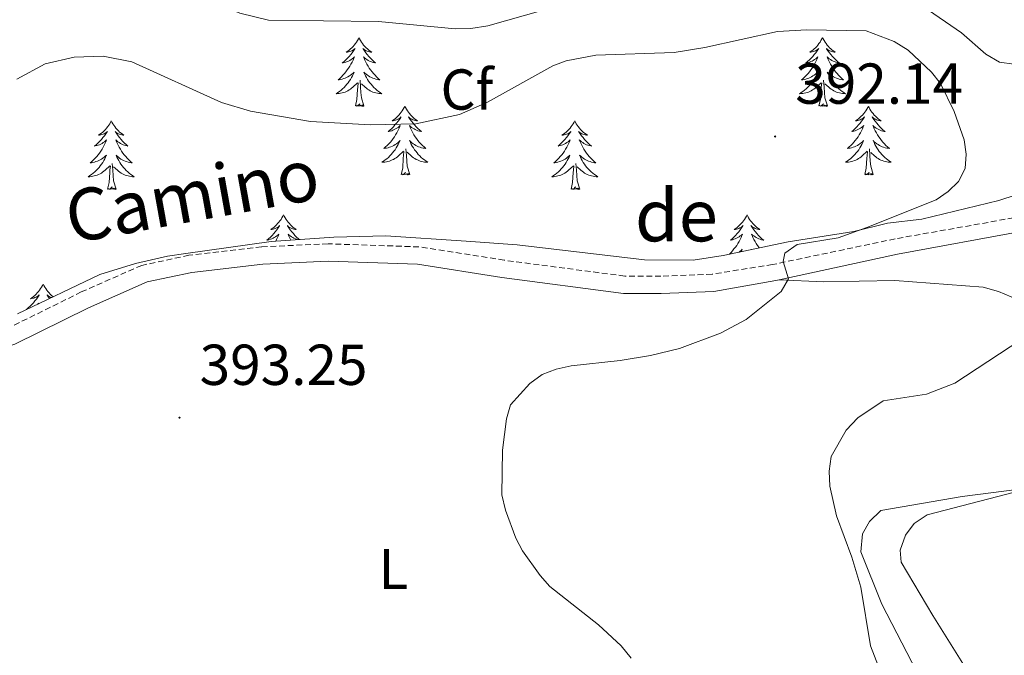
# Model space of a CAD drawing. Units: metres. Extents: x 586366 to 590858, y 4707754 to 4710781.
# Drawn here: x 590378 to 590549, y 4709079 to 4709190 of the extents above; entities that cross this region are included whole.
import ezdxf
from ezdxf.enums import TextEntityAlignment as Align

# ---------------------------------------------------------------- set-up
doc = ezdxf.new("R2010")
doc.units = ezdxf.units.M
doc.header["$MEASUREMENT"] = 0
doc.linetypes.add('TRAZOSX2', pattern=[1.5, 1, -0.5])
for name, color, linetype, lineweight in [('Carátula', 7, 'Continuous', 5), ('Level 21', 19, 'Continuous', 0), ('Level 35', 92, 'Continuous', 0), ('Level 36', 19, 'Continuous', 40), ('Level 37', 92, 'Continuous', 0), ('Level 41', 39, 'Continuous', 0), ('Level 44', 19, 'Continuous', 0), ('Level 5', 36, 'Continuous', 0), ('Level 7', 1, 'Continuous', 0)]:
    doc.layers.add(name, color=color, linetype=linetype, lineweight=lineweight)
doc.styles.add('Arial', font='ARIAL.TTF', dxfattribs={"height": 0.2})

# ---------------------------------------------------------------- blocks, each defined once
blk = doc.blocks.new('5PATER')
at = {"layer": 'Carátula', "linetype": 'Continuous', "lineweight": 5}
h = blk.add_hatch(color=250, dxfattribs=at)
edge = h.paths.add_edge_path()
edge.add_ellipse((0, 0), major_axis=(-1.33, -1.34), ratio=0.999422, start_angle=0, end_angle=360)

msp = doc.modelspace()

# ---------------------------------------------------------------- linework, layer by layer
at = {"layer": 'Level 21', "color": 19, "linetype": 'Continuous', "lineweight": 0}
for points in [[(590681.99, 4709170.01, 392.17), (590681.22, 4709169.88, 392.18), (590679.1, 4709169.5, 392.2), (590676.97, 4709169.09, 392.21), (590674.86, 4709168.66, 392.21), (590672.75, 4709168.19, 392.21), (590670.59, 4709167.7, 392.19), (590661.01, 4709165.91, 392.34), (590652.71, 4709164.74, 392.49), (590644.88, 4709163.87, 392.49), (590633.26, 4709163, 392.34), (590626.06, 4709162.22, 392.34), (590618.89, 4709161.44, 392.34), (590599.61, 4709158.39, 390.5), (590583.3, 4709157.44, 389.63), (590572.62, 4709156.54, 389.24), (590552.01, 4709153.12, 389.44), (590529.96, 4709149.06, 390.31), (590509.4, 4709144.57, 391.44)], [(590509.4, 4709144.57, 391.44), (590508.82, 4709144.45, 391.47), (590498.05, 4709142.57, 392.05), (590488.9, 4709142.2, 392.34), (590482.37, 4709142.24, 392.14), (590461.23, 4709145.02, 392.34), (590446.57, 4709147.32, 393.21), (590431.07, 4709147.84, 393.89), (590419.76, 4709147.32, 393.6), (590407.4, 4709145.88, 394.37), (590399.64, 4709144.23, 394.37), (590389.48, 4709139.75, 394.08), (590376.68, 4709133.42, 392.92), (590370.1, 4709131.27, 392.53)]]:
    msp.add_polyline3d(points, dxfattribs=at)
at = {"layer": 'Level 21', "color": 19, "linetype": 'TRAZOSX2', "lineweight": 0}
msp.add_polyline3d([(590551.59, 4709155.63, 389.44), (590529.54, 4709151.71, 390.31), (590508.27, 4709147.25, 391.47), (590497.75, 4709145.57, 392.05), (590488.85, 4709145.21, 392.34), (590482.58, 4709145.25, 392.14), (590461.66, 4709148, 392.34), (590446.85, 4709150.32, 393.21), (590431.06, 4709150.85, 393.89), (590419.52, 4709150.32, 393.6), (590406.91, 4709148.86, 394.37), (590398.71, 4709147.11, 394.37), (590388.21, 4709142.48, 394.08), (590375.54, 4709136.22, 392.92)], dxfattribs=at)
at = {"layer": 'Level 35', "color": 92, "linetype": 'Continuous', "lineweight": 0, "ltscale": 0.5}
msp.add_polyline3d([(590550.55, 4709159.33, 392.19), (590547.54, 4709158.39, 392.57), (590534.16, 4709155.14, 392.57), (590528.2, 4709154.41, 392.67), (590522.4, 4709152.98, 392.77), (590510.95, 4709151.22, 393.44), (590499.66, 4709148.83, 393.44), (590494.48, 4709148.03, 393.54), (590486.04, 4709148.06, 393.64), (590463.88, 4709150.65, 393.54), (590455.05, 4709151.29, 393.93), (590441.1, 4709152.22, 394.02), (590432.05, 4709152.02, 394.02), (590421.21, 4709151.26, 394.51), (590406.36, 4709149.16, 395.09), (590403.18, 4709148.68, 395.48), (590397.62, 4709147.41, 395.57), (590391.43, 4709145.52, 395.67), (590377.14, 4709138.7, 395.48)], dxfattribs=at)
at = {"layer": 'Level 36', "color": 92, "linetype": 'Continuous', "lineweight": 0}
for points in [[(590436.43, 4709186.65), (590436.32, 4709186.43), (590436.17, 4709186.15), (590436, 4709185.89), (590435.82, 4709185.63), (590435.62, 4709185.38), (590435.42, 4709185.14), (590435.2, 4709184.92), (590434.97, 4709184.7), (590434.73, 4709184.5), (590434.48, 4709184.31), (590434.22, 4709184.13), (590434.42, 4709184.15), (590434.62, 4709184.19), (590434.82, 4709184.24), (590435.01, 4709184.31), (590435.2, 4709184.4), (590435.38, 4709184.5), (590435.56, 4709184.61), (590435.76, 4709184.8), (590435.72, 4709184.73), (590435.49, 4709184.39), (590435.25, 4709184.05), (590434.99, 4709183.73), (590434.72, 4709183.41), (590434.44, 4709183.11), (590434.15, 4709182.81), (590433.85, 4709182.53), (590433.54, 4709182.26), (590433.66, 4709182.28), (590433.9, 4709182.34), (590434.15, 4709182.41), (590434.38, 4709182.5), (590434.61, 4709182.6), (590434.84, 4709182.72), (590435.05, 4709182.85), (590435.26, 4709183), (590435.46, 4709183.15), (590435.64, 4709183.33), (590435.56, 4709183.1), (590435.4, 4709182.74), (590435.23, 4709182.39), (590435.04, 4709182.04), (590434.84, 4709181.7), (590434.63, 4709181.37), (590434.4, 4709181.05), (590434.17, 4709180.74), (590433.92, 4709180.43), (590433.65, 4709180.14), (590433.38, 4709179.86), (590433.09, 4709179.59), (590432.79, 4709179.33), (590432.99, 4709179.36), (590433.26, 4709179.4), (590433.52, 4709179.47), (590433.78, 4709179.55), (590434.03, 4709179.64), (590434.28, 4709179.75), (590434.52, 4709179.87), (590434.76, 4709180.01), (590434.98, 4709180.16), (590435.2, 4709180.32), (590435.4, 4709180.5), (590435.6, 4709180.69), (590435.46, 4709180.36)], [(590436.43, 4709186.65), (590436.54, 4709186.43), (590436.7, 4709186.15), (590436.87, 4709185.89), (590437.05, 4709185.63), (590437.24, 4709185.38), (590437.45, 4709185.14), (590437.67, 4709184.92), (590437.9, 4709184.7), (590438.14, 4709184.5), (590438.39, 4709184.31), (590438.65, 4709184.13), (590438.45, 4709184.15), (590438.25, 4709184.19), (590438.05, 4709184.24), (590437.85, 4709184.31), (590437.66, 4709184.4), (590437.48, 4709184.5), (590437.31, 4709184.61), (590437.1, 4709184.8), (590437.15, 4709184.73), (590437.38, 4709184.39), (590437.62, 4709184.05), (590437.88, 4709183.73), (590438.14, 4709183.41), (590438.42, 4709183.11), (590438.72, 4709182.81), (590439.02, 4709182.53), (590439.33, 4709182.26), (590439.21, 4709182.28), (590438.96, 4709182.34), (590438.72, 4709182.41), (590438.48, 4709182.5), (590438.25, 4709182.6), (590438.03, 4709182.72), (590437.81, 4709182.85), (590437.61, 4709183), (590437.41, 4709183.15), (590437.22, 4709183.33), (590437.31, 4709183.1), (590437.47, 4709182.74), (590437.64, 4709182.39), (590437.82, 4709182.04), (590438.02, 4709181.7), (590438.23, 4709181.37), (590438.46, 4709181.05), (590438.7, 4709180.74), (590438.95, 4709180.43), (590439.22, 4709180.14), (590439.49, 4709179.86), (590439.78, 4709179.59), (590440.07, 4709179.33), (590439.88, 4709179.36), (590439.61, 4709179.4), (590439.35, 4709179.47), (590439.09, 4709179.55), (590438.83, 4709179.64), (590438.59, 4709179.75), (590438.34, 4709179.87), (590438.11, 4709180.01), (590437.89, 4709180.16), (590437.67, 4709180.32), (590437.46, 4709180.5), (590437.27, 4709180.69), (590437.41, 4709180.36)], [(590516.94, 4709186.64), (590516.83, 4709186.43), (590516.67, 4709186.15), (590516.5, 4709185.88), (590516.32, 4709185.63), (590516.13, 4709185.38), (590515.92, 4709185.14), (590515.7, 4709184.91), (590515.47, 4709184.7), (590515.23, 4709184.5), (590514.98, 4709184.31), (590514.72, 4709184.13), (590514.92, 4709184.15), (590515.12, 4709184.19), (590515.32, 4709184.24), (590515.52, 4709184.31), (590515.71, 4709184.4), (590515.89, 4709184.5), (590516.06, 4709184.61), (590516.27, 4709184.8), (590516.22, 4709184.73), (590516, 4709184.39), (590515.75, 4709184.05), (590515.5, 4709183.73), (590515.23, 4709183.41), (590514.95, 4709183.11), (590514.66, 4709182.81), (590514.35, 4709182.53), (590514.04, 4709182.26), (590514.16, 4709182.28), (590514.41, 4709182.34), (590514.65, 4709182.41), (590514.89, 4709182.5), (590515.12, 4709182.6), (590515.34, 4709182.72), (590515.56, 4709182.85), (590515.76, 4709183), (590515.96, 4709183.15), (590516.15, 4709183.32), (590516.06, 4709183.1), (590515.9, 4709182.74), (590515.73, 4709182.39), (590515.55, 4709182.04), (590515.35, 4709181.7), (590515.14, 4709181.37), (590514.91, 4709181.05), (590514.67, 4709180.73), (590514.42, 4709180.43), (590514.16, 4709180.14), (590513.88, 4709179.86), (590513.59, 4709179.59), (590513.3, 4709179.33), (590513.49, 4709179.36), (590513.76, 4709179.4), (590514.02, 4709179.47), (590514.28, 4709179.55), (590514.54, 4709179.64), (590514.78, 4709179.75), (590515.03, 4709179.87), (590515.26, 4709180.01), (590515.48, 4709180.16), (590515.7, 4709180.32), (590515.91, 4709180.5), (590516.1, 4709180.69), (590515.96, 4709180.36)], [(590516.94, 4709186.64), (590517.05, 4709186.43), (590517.2, 4709186.15), (590517.37, 4709185.88), (590517.55, 4709185.63), (590517.75, 4709185.38), (590517.96, 4709185.14), (590518.17, 4709184.91), (590518.4, 4709184.7), (590518.64, 4709184.5), (590518.9, 4709184.31), (590519.16, 4709184.13), (590518.96, 4709184.15), (590518.75, 4709184.19), (590518.55, 4709184.24), (590518.36, 4709184.31), (590518.17, 4709184.4), (590517.99, 4709184.5), (590517.82, 4709184.61), (590517.61, 4709184.8), (590517.65, 4709184.73), (590517.88, 4709184.39), (590518.12, 4709184.05), (590518.38, 4709183.73), (590518.65, 4709183.41), (590518.93, 4709183.11), (590519.22, 4709182.81), (590519.52, 4709182.53), (590519.84, 4709182.26), (590519.71, 4709182.28), (590519.47, 4709182.34), (590519.22, 4709182.41), (590518.99, 4709182.5), (590518.76, 4709182.6), (590518.53, 4709182.72), (590518.32, 4709182.85), (590518.11, 4709183), (590517.91, 4709183.15), (590517.73, 4709183.32), (590517.82, 4709183.1), (590517.97, 4709182.74), (590518.14, 4709182.39), (590518.33, 4709182.04), (590518.53, 4709181.7), (590518.74, 4709181.37), (590518.97, 4709181.05), (590519.2, 4709180.73), (590519.46, 4709180.43), (590519.72, 4709180.14), (590520, 4709179.86), (590520.28, 4709179.59), (590520.58, 4709179.33), (590520.38, 4709179.36), (590520.12, 4709179.4), (590519.85, 4709179.47), (590519.59, 4709179.55), (590519.34, 4709179.64), (590519.09, 4709179.75), (590518.85, 4709179.87), (590518.62, 4709180.01), (590518.39, 4709180.16), (590518.18, 4709180.32), (590517.97, 4709180.5), (590517.77, 4709180.69), (590517.92, 4709180.36)], [(590435.46, 4709180.36), (590435.3, 4709180.04), (590435.13, 4709179.73), (590434.95, 4709179.42), (590434.75, 4709179.12), (590434.54, 4709178.83), (590434.32, 4709178.56), (590434.08, 4709178.29), (590433.84, 4709178.03), (590433.58, 4709177.79), (590433.31, 4709177.55), (590433.03, 4709177.33), (590432.74, 4709177.12), (590432.45, 4709176.93), (590432.72, 4709176.94), (590432.98, 4709176.96), (590433.24, 4709177.01), (590433.5, 4709177.06), (590433.76, 4709177.13), (590434.01, 4709177.22), (590434.25, 4709177.32), (590434.49, 4709177.44), (590434.72, 4709177.57), (590434.94, 4709177.72), (590435.15, 4709177.87), (590435.36, 4709178.04), (590436.2, 4709178.84)], [(590437.28, 4709174.79), (590436.86, 4709176.23), (590436.76, 4709177.14), (590436.72, 4709178.09), (590436.62, 4709179.25)], [(590437.41, 4709180.36), (590437.56, 4709180.04), (590437.73, 4709179.73), (590437.92, 4709179.42), (590438.11, 4709179.12), (590438.32, 4709178.83), (590438.55, 4709178.56), (590438.78, 4709178.29), (590439.03, 4709178.03), (590439.29, 4709177.79), (590439.56, 4709177.55), (590439.83, 4709177.33), (590440.12, 4709177.12), (590440.41, 4709176.93), (590440.15, 4709176.94), (590439.88, 4709176.96), (590439.62, 4709177.01), (590439.36, 4709177.06), (590439.11, 4709177.13), (590438.86, 4709177.22), (590438.62, 4709177.32), (590438.38, 4709177.44), (590438.15, 4709177.57), (590437.92, 4709177.72), (590437.71, 4709177.87), (590437.51, 4709178.04), (590436.85, 4709178.66)], [(590515.96, 4709180.36), (590515.81, 4709180.04), (590515.64, 4709179.72), (590515.45, 4709179.42), (590515.26, 4709179.12), (590515.05, 4709178.83), (590514.82, 4709178.56), (590514.59, 4709178.29), (590514.34, 4709178.03), (590514.08, 4709177.79), (590513.82, 4709177.55), (590513.54, 4709177.33), (590513.25, 4709177.12), (590512.96, 4709176.93), (590513.22, 4709176.94), (590513.49, 4709176.96), (590513.75, 4709177), (590514.01, 4709177.06), (590514.26, 4709177.13), (590514.51, 4709177.22), (590514.76, 4709177.32), (590514.99, 4709177.44), (590515.22, 4709177.57), (590515.45, 4709177.71), (590515.66, 4709177.87), (590515.86, 4709178.04), (590516.71, 4709178.84)], [(590517.79, 4709174.79), (590517.36, 4709176.23), (590517.27, 4709177.14), (590517.22, 4709178.09), (590517.12, 4709179.25)], [(590517.92, 4709180.36), (590518.07, 4709180.04), (590518.24, 4709179.72), (590518.42, 4709179.42), (590518.62, 4709179.12), (590518.83, 4709178.83), (590519.05, 4709178.56), (590519.29, 4709178.29), (590519.53, 4709178.03), (590519.79, 4709177.79), (590520.06, 4709177.55), (590520.34, 4709177.33), (590520.63, 4709177.12), (590520.92, 4709176.93), (590520.65, 4709176.94), (590520.39, 4709176.96), (590520.13, 4709177), (590519.87, 4709177.06), (590519.61, 4709177.13), (590519.36, 4709177.22), (590519.12, 4709177.32), (590518.88, 4709177.44), (590518.65, 4709177.57), (590518.43, 4709177.71), (590518.22, 4709177.87), (590518.01, 4709178.04), (590517.36, 4709178.66)], [(590435.81, 4709174.79), (590436.06, 4709175.91), (590436.17, 4709177.65), (590436.22, 4709178.09), (590436.28, 4709178.81)], [(590516.32, 4709174.79), (590516.56, 4709175.91), (590516.68, 4709177.65), (590516.72, 4709178.09), (590516.79, 4709178.81)], [(590437.28, 4709174.79), (590437.11, 4709174.73), (590437.09, 4709174.97), (590436.9, 4709174.74), (590436.78, 4709174.95), (590436.66, 4709174.84), (590436.39, 4709174.78), (590436.58, 4709175.18), (590436.2, 4709174.8), (590436.01, 4709174.74), (590435.97, 4709174.91), (590435.81, 4709174.79)], [(590444.39, 4709174.73), (590444.28, 4709174.51), (590444.13, 4709174.23), (590443.96, 4709173.97), (590443.78, 4709173.71), (590443.58, 4709173.46), (590443.38, 4709173.22), (590443.16, 4709173), (590442.93, 4709172.78), (590442.69, 4709172.58), (590442.44, 4709172.39), (590442.18, 4709172.21), (590442.38, 4709172.23), (590442.58, 4709172.27), (590442.78, 4709172.33), (590442.97, 4709172.39), (590443.16, 4709172.48), (590443.34, 4709172.58), (590443.52, 4709172.69), (590443.72, 4709172.88), (590443.68, 4709172.82), (590443.45, 4709172.47), (590443.21, 4709172.13), (590442.95, 4709171.81), (590442.68, 4709171.49), (590442.4, 4709171.19), (590442.11, 4709170.89), (590441.81, 4709170.61), (590441.5, 4709170.34), (590441.62, 4709170.36), (590441.86, 4709170.42), (590442.11, 4709170.49), (590442.34, 4709170.58), (590442.57, 4709170.69), (590442.8, 4709170.8), (590443.01, 4709170.93), (590443.22, 4709171.08), (590443.42, 4709171.24), (590443.6, 4709171.41), (590443.52, 4709171.18), (590443.36, 4709170.82), (590443.19, 4709170.47), (590443, 4709170.12), (590442.8, 4709169.78), (590442.59, 4709169.45), (590442.36, 4709169.13), (590442.13, 4709168.82), (590441.88, 4709168.51), (590441.61, 4709168.22), (590441.34, 4709167.94), (590441.05, 4709167.67), (590440.75, 4709167.41), (590440.95, 4709167.44), (590441.22, 4709167.49), (590441.48, 4709167.55), (590441.74, 4709167.63), (590441.99, 4709167.72), (590442.24, 4709167.83), (590442.48, 4709167.95), (590442.72, 4709168.09), (590442.94, 4709168.24), (590443.16, 4709168.4), (590443.36, 4709168.58), (590443.56, 4709168.77), (590443.42, 4709168.44)], [(590444.39, 4709174.73), (590444.5, 4709174.51), (590444.66, 4709174.23), (590444.83, 4709173.97), (590445.01, 4709173.71), (590445.2, 4709173.46), (590445.41, 4709173.22), (590445.63, 4709173), (590445.86, 4709172.78), (590446.1, 4709172.58), (590446.35, 4709172.39), (590446.61, 4709172.21), (590446.41, 4709172.23), (590446.21, 4709172.27), (590446.01, 4709172.33), (590445.81, 4709172.39), (590445.62, 4709172.48), (590445.44, 4709172.58), (590445.27, 4709172.69), (590445.06, 4709172.88), (590445.11, 4709172.82), (590445.34, 4709172.47), (590445.58, 4709172.13), (590445.84, 4709171.81), (590446.1, 4709171.49), (590446.38, 4709171.19), (590446.68, 4709170.89), (590446.98, 4709170.61), (590447.29, 4709170.34), (590447.17, 4709170.36), (590446.92, 4709170.42), (590446.68, 4709170.49), (590446.44, 4709170.58), (590446.21, 4709170.69), (590445.99, 4709170.8), (590445.77, 4709170.93), (590445.57, 4709171.08), (590445.37, 4709171.24), (590445.18, 4709171.41), (590445.27, 4709171.18), (590445.43, 4709170.82), (590445.6, 4709170.47), (590445.78, 4709170.12), (590445.98, 4709169.78), (590446.19, 4709169.45), (590446.42, 4709169.13), (590446.66, 4709168.82), (590446.91, 4709168.51), (590447.18, 4709168.22), (590447.45, 4709167.94), (590447.74, 4709167.67), (590448.03, 4709167.41), (590447.84, 4709167.44), (590447.57, 4709167.49), (590447.31, 4709167.55), (590447.05, 4709167.63), (590446.79, 4709167.72), (590446.55, 4709167.83), (590446.3, 4709167.95), (590446.07, 4709168.09), (590445.85, 4709168.24), (590445.63, 4709168.4), (590445.42, 4709168.58), (590445.23, 4709168.77), (590445.37, 4709168.44)], [(590517.79, 4709174.79), (590517.62, 4709174.73), (590517.6, 4709174.96), (590517.41, 4709174.74), (590517.28, 4709174.95), (590517.16, 4709174.84), (590516.89, 4709174.78), (590517.09, 4709175.18), (590516.7, 4709174.8), (590516.52, 4709174.74), (590516.48, 4709174.9), (590516.32, 4709174.79)], [(590524.9, 4709174.73), (590524.79, 4709174.51), (590524.63, 4709174.23), (590524.46, 4709173.97), (590524.28, 4709173.71), (590524.09, 4709173.46), (590523.88, 4709173.22), (590523.66, 4709173), (590523.43, 4709172.78), (590523.19, 4709172.58), (590522.94, 4709172.39), (590522.68, 4709172.21), (590522.88, 4709172.23), (590523.08, 4709172.27), (590523.28, 4709172.32), (590523.48, 4709172.39), (590523.67, 4709172.48), (590523.85, 4709172.58), (590524.02, 4709172.69), (590524.23, 4709172.88), (590524.18, 4709172.81), (590523.96, 4709172.47), (590523.71, 4709172.13), (590523.46, 4709171.81), (590523.19, 4709171.49), (590522.91, 4709171.19), (590522.62, 4709170.89), (590522.31, 4709170.61), (590522, 4709170.34), (590522.12, 4709170.36), (590522.37, 4709170.42), (590522.61, 4709170.49), (590522.85, 4709170.58), (590523.08, 4709170.68), (590523.3, 4709170.8), (590523.52, 4709170.93), (590523.72, 4709171.08), (590523.92, 4709171.23), (590524.11, 4709171.41), (590524.02, 4709171.18), (590523.86, 4709170.82), (590523.69, 4709170.47), (590523.51, 4709170.12), (590523.31, 4709169.78), (590523.1, 4709169.45), (590522.87, 4709169.13), (590522.63, 4709168.82), (590522.38, 4709168.51), (590522.12, 4709168.22), (590521.84, 4709167.94), (590521.55, 4709167.67), (590521.26, 4709167.41), (590521.45, 4709167.44), (590521.72, 4709167.48), (590521.98, 4709167.55), (590522.24, 4709167.63), (590522.5, 4709167.72), (590522.74, 4709167.83), (590522.99, 4709167.95), (590523.22, 4709168.09), (590523.44, 4709168.24), (590523.66, 4709168.4), (590523.87, 4709168.58), (590524.06, 4709168.77), (590523.92, 4709168.44)], [(590524.9, 4709174.73), (590525.01, 4709174.51), (590525.16, 4709174.23), (590525.33, 4709173.97), (590525.51, 4709173.71), (590525.71, 4709173.46), (590525.92, 4709173.22), (590526.13, 4709173), (590526.36, 4709172.78), (590526.6, 4709172.58), (590526.86, 4709172.39), (590527.12, 4709172.21), (590526.92, 4709172.23), (590526.71, 4709172.27), (590526.51, 4709172.32), (590526.32, 4709172.39), (590526.13, 4709172.48), (590525.95, 4709172.58), (590525.78, 4709172.69), (590525.57, 4709172.88), (590525.61, 4709172.81), (590525.84, 4709172.47), (590526.08, 4709172.13), (590526.34, 4709171.81), (590526.61, 4709171.49), (590526.89, 4709171.19), (590527.18, 4709170.89), (590527.48, 4709170.61), (590527.8, 4709170.34), (590527.67, 4709170.36), (590527.43, 4709170.42), (590527.18, 4709170.49), (590526.95, 4709170.58), (590526.72, 4709170.68), (590526.49, 4709170.8), (590526.28, 4709170.93), (590526.07, 4709171.08), (590525.87, 4709171.23), (590525.69, 4709171.41), (590525.78, 4709171.18), (590525.93, 4709170.82), (590526.1, 4709170.47), (590526.29, 4709170.12), (590526.49, 4709169.78), (590526.7, 4709169.45), (590526.93, 4709169.13), (590527.16, 4709168.82), (590527.42, 4709168.51), (590527.68, 4709168.22), (590527.96, 4709167.94), (590528.24, 4709167.67), (590528.54, 4709167.41), (590528.34, 4709167.44), (590528.08, 4709167.48), (590527.81, 4709167.55), (590527.55, 4709167.63), (590527.3, 4709167.72), (590527.05, 4709167.83), (590526.81, 4709167.95), (590526.58, 4709168.09), (590526.35, 4709168.24), (590526.14, 4709168.4), (590525.93, 4709168.58), (590525.73, 4709168.77), (590525.88, 4709168.44)], [(590393.4, 4709172.22), (590393.29, 4709172), (590393.14, 4709171.72), (590392.97, 4709171.46), (590392.79, 4709171.2), (590392.59, 4709170.95), (590392.39, 4709170.71), (590392.17, 4709170.49), (590391.94, 4709170.27), (590391.7, 4709170.07), (590391.45, 4709169.88), (590391.19, 4709169.7), (590391.38, 4709169.72), (590391.59, 4709169.76), (590391.79, 4709169.82), (590391.98, 4709169.89), (590392.17, 4709169.97), (590392.35, 4709170.07), (590392.53, 4709170.18), (590392.73, 4709170.37), (590392.69, 4709170.31), (590392.46, 4709169.96), (590392.22, 4709169.63), (590391.96, 4709169.3), (590391.69, 4709168.99), (590391.41, 4709168.68), (590391.12, 4709168.39), (590390.82, 4709168.1), (590390.5, 4709167.83), (590390.63, 4709167.85), (590390.88, 4709167.91), (590391.12, 4709167.99), (590391.35, 4709168.07), (590391.58, 4709168.18), (590391.81, 4709168.29), (590392.02, 4709168.43), (590392.23, 4709168.57), (590392.43, 4709168.73), (590392.61, 4709168.9), (590392.53, 4709168.68), (590392.37, 4709168.31), (590392.2, 4709167.96), (590392.01, 4709167.61), (590391.81, 4709167.27), (590391.6, 4709166.94), (590391.38, 4709166.62), (590391.14, 4709166.31), (590390.88, 4709166.01), (590390.62, 4709165.71), (590390.35, 4709165.43), (590390.06, 4709165.16), (590389.76, 4709164.91), (590389.96, 4709164.93), (590390.22, 4709164.98), (590390.49, 4709165.04), (590390.75, 4709165.12), (590391, 4709165.21), (590391.25, 4709165.32), (590391.49, 4709165.44), (590391.72, 4709165.58), (590391.95, 4709165.73), (590392.17, 4709165.9), (590392.37, 4709166.07), (590392.57, 4709166.26), (590392.43, 4709165.93)], [(590393.4, 4709172.22), (590393.51, 4709172), (590393.67, 4709171.72), (590393.84, 4709171.46), (590394.02, 4709171.2), (590394.21, 4709170.95), (590394.42, 4709170.71), (590394.64, 4709170.49), (590394.87, 4709170.27), (590395.11, 4709170.07), (590395.36, 4709169.88), (590395.62, 4709169.7), (590395.42, 4709169.72), (590395.22, 4709169.76), (590395.02, 4709169.82), (590394.82, 4709169.89), (590394.64, 4709169.97), (590394.45, 4709170.07), (590394.28, 4709170.18), (590394.08, 4709170.37), (590394.12, 4709170.31), (590394.35, 4709169.96), (590394.59, 4709169.63), (590394.84, 4709169.3), (590395.11, 4709168.99), (590395.39, 4709168.68), (590395.68, 4709168.39), (590395.99, 4709168.1), (590396.3, 4709167.83), (590396.18, 4709167.85), (590395.93, 4709167.91), (590395.69, 4709167.99), (590395.45, 4709168.07), (590395.22, 4709168.18), (590395, 4709168.29), (590394.78, 4709168.43), (590394.58, 4709168.57), (590394.38, 4709168.73), (590394.19, 4709168.9), (590394.28, 4709168.68), (590394.44, 4709168.31), (590394.61, 4709167.96), (590394.79, 4709167.61), (590394.99, 4709167.27), (590395.2, 4709166.94), (590395.43, 4709166.62), (590395.67, 4709166.31), (590395.92, 4709166.01), (590396.18, 4709165.71), (590396.46, 4709165.43), (590396.75, 4709165.16), (590397.04, 4709164.91), (590396.85, 4709164.93), (590396.58, 4709164.98), (590396.32, 4709165.04), (590396.06, 4709165.12), (590395.8, 4709165.21), (590395.56, 4709165.32), (590395.32, 4709165.44), (590395.08, 4709165.58), (590394.86, 4709165.73), (590394.64, 4709165.9), (590394.43, 4709166.07), (590394.24, 4709166.26), (590394.38, 4709165.93)], [(590473.91, 4709172.22), (590473.8, 4709172), (590473.64, 4709171.72), (590473.47, 4709171.46), (590473.29, 4709171.2), (590473.1, 4709170.95), (590472.89, 4709170.71), (590472.67, 4709170.49), (590472.44, 4709170.27), (590472.2, 4709170.07), (590471.95, 4709169.88), (590471.69, 4709169.7), (590471.89, 4709169.72), (590472.09, 4709169.76), (590472.29, 4709169.82), (590472.49, 4709169.89), (590472.68, 4709169.97), (590472.86, 4709170.07), (590473.03, 4709170.18), (590473.24, 4709170.37), (590473.2, 4709170.31), (590472.96, 4709169.96), (590472.72, 4709169.63), (590472.47, 4709169.3), (590472.2, 4709168.99), (590471.92, 4709168.68), (590471.63, 4709168.39), (590471.32, 4709168.1), (590471.01, 4709167.83), (590471.13, 4709167.85), (590471.38, 4709167.91), (590471.62, 4709167.99), (590471.86, 4709168.07), (590472.09, 4709168.18), (590472.31, 4709168.29), (590472.53, 4709168.43), (590472.74, 4709168.57), (590472.93, 4709168.73), (590473.12, 4709168.9), (590473.03, 4709168.68), (590472.88, 4709168.31), (590472.7, 4709167.96), (590472.52, 4709167.61), (590472.32, 4709167.27), (590472.11, 4709166.94), (590471.88, 4709166.62), (590471.64, 4709166.31), (590471.39, 4709166.01), (590471.13, 4709165.71), (590470.85, 4709165.43), (590470.56, 4709165.16), (590470.27, 4709164.91), (590470.46, 4709164.93), (590470.73, 4709164.98), (590470.99, 4709165.04), (590471.25, 4709165.12), (590471.51, 4709165.21), (590471.76, 4709165.32), (590472, 4709165.44), (590472.23, 4709165.58), (590472.46, 4709165.73), (590472.67, 4709165.9), (590472.88, 4709166.07), (590473.07, 4709166.26), (590472.93, 4709165.93)], [(590473.91, 4709172.22), (590474.02, 4709172), (590474.17, 4709171.72), (590474.34, 4709171.46), (590474.52, 4709171.2), (590474.72, 4709170.95), (590474.92, 4709170.71), (590475.14, 4709170.49), (590475.37, 4709170.27), (590475.61, 4709170.07), (590475.86, 4709169.88), (590476.12, 4709169.7), (590475.93, 4709169.72), (590475.72, 4709169.76), (590475.52, 4709169.82), (590475.33, 4709169.89), (590475.14, 4709169.97), (590474.96, 4709170.07), (590474.78, 4709170.18), (590474.58, 4709170.37), (590474.62, 4709170.31), (590474.85, 4709169.96), (590475.09, 4709169.63), (590475.35, 4709169.3), (590475.62, 4709168.99), (590475.9, 4709168.68), (590476.19, 4709168.39), (590476.49, 4709168.1), (590476.81, 4709167.83), (590476.68, 4709167.85), (590476.44, 4709167.91), (590476.19, 4709167.99), (590475.96, 4709168.07), (590475.73, 4709168.18), (590475.5, 4709168.29), (590475.29, 4709168.43), (590475.08, 4709168.57), (590474.88, 4709168.73), (590474.7, 4709168.9), (590474.78, 4709168.68), (590474.94, 4709168.31), (590475.11, 4709167.96), (590475.3, 4709167.61), (590475.5, 4709167.27), (590475.71, 4709166.94), (590475.94, 4709166.62), (590476.18, 4709166.31), (590476.43, 4709166.01), (590476.69, 4709165.71), (590476.96, 4709165.43), (590477.25, 4709165.16), (590477.55, 4709164.91), (590477.35, 4709164.93), (590477.09, 4709164.98), (590476.82, 4709165.04), (590476.56, 4709165.12), (590476.31, 4709165.21), (590476.06, 4709165.32), (590475.82, 4709165.44), (590475.59, 4709165.58), (590475.36, 4709165.73), (590475.14, 4709165.9), (590474.94, 4709166.07), (590474.74, 4709166.26), (590474.88, 4709165.93)], [(590443.42, 4709168.44), (590443.26, 4709168.12), (590443.09, 4709167.81), (590442.91, 4709167.5), (590442.71, 4709167.2), (590442.5, 4709166.92), (590442.28, 4709166.64), (590442.04, 4709166.37), (590441.8, 4709166.11), (590441.54, 4709165.87), (590441.27, 4709165.63), (590440.99, 4709165.41), (590440.7, 4709165.2), (590440.41, 4709165.01), (590440.68, 4709165.02), (590440.94, 4709165.05), (590441.2, 4709165.09), (590441.46, 4709165.14), (590441.72, 4709165.21), (590441.97, 4709165.3), (590442.21, 4709165.41), (590442.45, 4709165.52), (590442.68, 4709165.65), (590442.9, 4709165.8), (590443.11, 4709165.95), (590443.32, 4709166.13), (590444.16, 4709166.92)], [(590445.24, 4709162.87), (590444.82, 4709164.31), (590444.72, 4709165.22), (590444.68, 4709166.17), (590444.58, 4709167.33)], [(590445.37, 4709168.44), (590445.52, 4709168.12), (590445.69, 4709167.81), (590445.88, 4709167.5), (590446.07, 4709167.2), (590446.28, 4709166.92), (590446.51, 4709166.64), (590446.74, 4709166.37), (590446.99, 4709166.11), (590447.25, 4709165.87), (590447.52, 4709165.63), (590447.79, 4709165.41), (590448.08, 4709165.2), (590448.37, 4709165.01), (590448.11, 4709165.02), (590447.84, 4709165.05), (590447.58, 4709165.09), (590447.32, 4709165.14), (590447.07, 4709165.21), (590446.82, 4709165.3), (590446.58, 4709165.41), (590446.34, 4709165.52), (590446.11, 4709165.65), (590445.88, 4709165.8), (590445.67, 4709165.95), (590445.47, 4709166.13), (590444.81, 4709166.75)], [(590523.92, 4709168.44), (590523.77, 4709168.12), (590523.6, 4709167.81), (590523.41, 4709167.5), (590523.22, 4709167.2), (590523.01, 4709166.91), (590522.78, 4709166.64), (590522.55, 4709166.37), (590522.3, 4709166.11), (590522.04, 4709165.87), (590521.78, 4709165.63), (590521.5, 4709165.41), (590521.21, 4709165.2), (590520.92, 4709165.01), (590521.18, 4709165.02), (590521.45, 4709165.04), (590521.71, 4709165.09), (590521.97, 4709165.14), (590522.22, 4709165.21), (590522.47, 4709165.3), (590522.72, 4709165.4), (590522.95, 4709165.52), (590523.18, 4709165.65), (590523.41, 4709165.8), (590523.62, 4709165.95), (590523.82, 4709166.12), (590524.67, 4709166.92)], [(590525.75, 4709162.87), (590525.32, 4709164.31), (590525.23, 4709165.22), (590525.18, 4709166.17), (590525.08, 4709167.33)], [(590525.88, 4709168.44), (590526.03, 4709168.12), (590526.2, 4709167.81), (590526.38, 4709167.5), (590526.58, 4709167.2), (590526.79, 4709166.91), (590527.01, 4709166.64), (590527.25, 4709166.37), (590527.49, 4709166.11), (590527.75, 4709165.87), (590528.02, 4709165.63), (590528.3, 4709165.41), (590528.59, 4709165.2), (590528.88, 4709165.01), (590528.61, 4709165.02), (590528.35, 4709165.04), (590528.09, 4709165.09), (590527.83, 4709165.14), (590527.57, 4709165.21), (590527.32, 4709165.3), (590527.08, 4709165.4), (590526.84, 4709165.52), (590526.61, 4709165.65), (590526.39, 4709165.8), (590526.18, 4709165.95), (590525.97, 4709166.12), (590525.32, 4709166.74)], [(590392.43, 4709165.93), (590392.27, 4709165.61), (590392.1, 4709165.3), (590391.92, 4709164.99), (590391.72, 4709164.7), (590391.51, 4709164.41), (590391.29, 4709164.13), (590391.05, 4709163.86), (590390.81, 4709163.6), (590390.55, 4709163.36), (590390.28, 4709163.13), (590390, 4709162.9), (590389.71, 4709162.69), (590389.42, 4709162.5), (590389.69, 4709162.51), (590389.95, 4709162.54), (590390.21, 4709162.58), (590390.47, 4709162.63), (590390.73, 4709162.71), (590390.98, 4709162.79), (590391.22, 4709162.9), (590391.46, 4709163.01), (590391.69, 4709163.14), (590391.91, 4709163.29), (590392.12, 4709163.45), (590392.33, 4709163.62), (590393.18, 4709164.42)], [(590394.38, 4709165.93), (590394.54, 4709165.61), (590394.7, 4709165.3), (590394.89, 4709164.99), (590395.08, 4709164.7), (590395.29, 4709164.41), (590395.52, 4709164.13), (590395.75, 4709163.86), (590396, 4709163.6), (590396.26, 4709163.36), (590396.52, 4709163.13), (590396.8, 4709162.9), (590397.09, 4709162.69), (590397.38, 4709162.5), (590397.12, 4709162.51), (590396.86, 4709162.54), (590396.59, 4709162.58), (590396.33, 4709162.63), (590396.08, 4709162.71), (590395.83, 4709162.79), (590395.58, 4709162.9), (590395.35, 4709163.01), (590395.12, 4709163.14), (590394.9, 4709163.29), (590394.68, 4709163.45), (590394.48, 4709163.62), (590393.82, 4709164.24)], [(590443.77, 4709162.87), (590444.02, 4709163.99), (590444.13, 4709165.73), (590444.18, 4709166.17), (590444.24, 4709166.89)], [(590472.93, 4709165.93), (590472.78, 4709165.61), (590472.61, 4709165.3), (590472.42, 4709164.99), (590472.23, 4709164.7), (590472.02, 4709164.41), (590471.79, 4709164.13), (590471.56, 4709163.86), (590471.31, 4709163.6), (590471.06, 4709163.36), (590470.79, 4709163.13), (590470.51, 4709162.9), (590470.22, 4709162.69), (590469.93, 4709162.5), (590470.19, 4709162.51), (590470.46, 4709162.54), (590470.72, 4709162.58), (590470.98, 4709162.63), (590471.23, 4709162.71), (590471.48, 4709162.79), (590471.73, 4709162.9), (590471.96, 4709163.01), (590472.19, 4709163.14), (590472.42, 4709163.29), (590472.63, 4709163.45), (590472.83, 4709163.62), (590473.68, 4709164.42)], [(590474.88, 4709165.93), (590475.04, 4709165.61), (590475.21, 4709165.3), (590475.39, 4709164.99), (590475.59, 4709164.7), (590475.8, 4709164.41), (590476.02, 4709164.13), (590476.26, 4709163.86), (590476.5, 4709163.6), (590476.76, 4709163.36), (590477.03, 4709163.13), (590477.31, 4709162.9), (590477.6, 4709162.69), (590477.89, 4709162.5), (590477.62, 4709162.51), (590477.36, 4709162.54), (590477.1, 4709162.58), (590476.84, 4709162.63), (590476.58, 4709162.71), (590476.33, 4709162.79), (590476.09, 4709162.9), (590475.85, 4709163.01), (590475.62, 4709163.14), (590475.4, 4709163.29), (590475.19, 4709163.45), (590474.98, 4709163.62), (590474.33, 4709164.24)], [(590524.28, 4709162.87), (590524.52, 4709163.99), (590524.64, 4709165.73), (590524.68, 4709166.17), (590524.75, 4709166.89)], [(590392.78, 4709160.37), (590393.03, 4709161.49), (590393.14, 4709163.23), (590393.19, 4709163.66), (590393.25, 4709164.38)], [(590394.25, 4709160.37), (590393.82, 4709161.81), (590393.73, 4709162.71), (590393.69, 4709163.66), (590393.59, 4709164.82)], [(590473.29, 4709160.37), (590473.53, 4709161.49), (590473.65, 4709163.23), (590473.7, 4709163.66), (590473.76, 4709164.38)], [(590474.76, 4709160.37), (590474.33, 4709161.81), (590474.24, 4709162.71), (590474.19, 4709163.66), (590474.09, 4709164.82)], [(590445.24, 4709162.87), (590445.07, 4709162.81), (590445.05, 4709163.05), (590444.86, 4709162.82), (590444.74, 4709163.03), (590444.62, 4709162.92), (590444.35, 4709162.87), (590444.54, 4709163.26), (590444.16, 4709162.88), (590443.97, 4709162.82), (590443.93, 4709162.99), (590443.77, 4709162.87)], [(590525.75, 4709162.87), (590525.58, 4709162.81), (590525.56, 4709163.05), (590525.37, 4709162.82), (590525.24, 4709163.03), (590525.12, 4709162.92), (590524.85, 4709162.86), (590525.05, 4709163.26), (590524.66, 4709162.88), (590524.48, 4709162.82), (590524.44, 4709162.99), (590524.28, 4709162.87)], [(590394.25, 4709160.37), (590394.08, 4709160.3), (590394.06, 4709160.54), (590393.87, 4709160.32), (590393.75, 4709160.52), (590393.63, 4709160.41), (590393.36, 4709160.36), (590393.56, 4709160.75), (590393.17, 4709160.37), (590392.98, 4709160.32), (590392.94, 4709160.48), (590392.78, 4709160.37)], [(590474.76, 4709160.37), (590474.58, 4709160.3), (590474.57, 4709160.54), (590474.38, 4709160.32), (590474.26, 4709160.52), (590474.13, 4709160.41), (590473.86, 4709160.36), (590474.06, 4709160.75), (590473.68, 4709160.37), (590473.49, 4709160.32), (590473.45, 4709160.48), (590473.29, 4709160.37)], [(590423.32, 4709155.86), (590423.21, 4709155.64), (590423.06, 4709155.36), (590422.89, 4709155.1), (590422.71, 4709154.84), (590422.52, 4709154.59), (590422.31, 4709154.35), (590422.09, 4709154.13), (590421.86, 4709153.91), (590421.62, 4709153.71), (590421.37, 4709153.52), (590421.11, 4709153.34), (590421.31, 4709153.36), (590421.51, 4709153.4), (590421.71, 4709153.46), (590421.9, 4709153.53), (590422.09, 4709153.61), (590422.27, 4709153.71), (590422.45, 4709153.82), (590422.65, 4709154.01), (590422.61, 4709153.95), (590422.38, 4709153.6), (590422.14, 4709153.27), (590421.88, 4709152.94), (590421.62, 4709152.63), (590421.34, 4709152.32), (590421.04, 4709152.03), (590420.74, 4709151.74), (590420.43, 4709151.47), (590420.55, 4709151.49), (590420.8, 4709151.55), (590421.04, 4709151.63), (590421.28, 4709151.71), (590421.51, 4709151.82), (590421.73, 4709151.93), (590421.94, 4709152.07), (590422.15, 4709152.21), (590422.35, 4709152.37), (590422.54, 4709152.54), (590422.45, 4709152.32), (590422.29, 4709151.95), (590422.12, 4709151.6), (590421.97, 4709151.31)], [(590423.32, 4709155.86), (590423.44, 4709155.64), (590423.59, 4709155.36), (590423.76, 4709155.1), (590423.94, 4709154.84), (590424.14, 4709154.59), (590424.34, 4709154.35), (590424.56, 4709154.13), (590424.79, 4709153.91), (590425.03, 4709153.71), (590425.28, 4709153.52), (590425.54, 4709153.34), (590425.34, 4709153.36), (590425.14, 4709153.4), (590424.94, 4709153.46), (590424.75, 4709153.53), (590424.56, 4709153.61), (590424.38, 4709153.71), (590424.2, 4709153.82), (590424, 4709154.01), (590424.04, 4709153.95), (590424.27, 4709153.6), (590424.51, 4709153.27), (590424.77, 4709152.94), (590425.04, 4709152.63), (590425.32, 4709152.32), (590425.61, 4709152.03), (590425.91, 4709151.74), (590426.08, 4709151.6)], [(590503.83, 4709155.86), (590503.72, 4709155.64), (590503.56, 4709155.36), (590503.4, 4709155.1), (590503.21, 4709154.84), (590503.02, 4709154.59), (590502.81, 4709154.35), (590502.59, 4709154.13), (590502.36, 4709153.91), (590502.12, 4709153.71), (590501.87, 4709153.52), (590501.61, 4709153.34), (590501.81, 4709153.36), (590502.02, 4709153.4), (590502.21, 4709153.46), (590502.41, 4709153.53), (590502.6, 4709153.61), (590502.78, 4709153.71), (590502.95, 4709153.82), (590503.16, 4709154.01), (590503.12, 4709153.95), (590502.89, 4709153.6), (590502.64, 4709153.27), (590502.39, 4709152.94), (590502.12, 4709152.62), (590501.84, 4709152.32), (590501.55, 4709152.03), (590501.24, 4709151.74), (590500.93, 4709151.47), (590501.06, 4709151.49), (590501.3, 4709151.55), (590501.54, 4709151.63), (590501.78, 4709151.71), (590502.01, 4709151.82), (590502.23, 4709151.93), (590502.45, 4709152.07), (590502.66, 4709152.21), (590502.85, 4709152.37), (590503.04, 4709152.54), (590502.95, 4709152.31), (590502.8, 4709151.95), (590502.62, 4709151.6), (590502.44, 4709151.25), (590502.24, 4709150.91), (590502.03, 4709150.58), (590501.8, 4709150.26), (590501.56, 4709149.95), (590501.31, 4709149.65), (590501.05, 4709149.35), (590500.77, 4709149.07), (590500.76, 4709149.06)], [(590503.83, 4709155.86), (590503.94, 4709155.64), (590504.1, 4709155.36), (590504.26, 4709155.1), (590504.45, 4709154.84), (590504.64, 4709154.59), (590504.85, 4709154.35), (590505.07, 4709154.13), (590505.3, 4709153.91), (590505.54, 4709153.71), (590505.79, 4709153.52), (590506.05, 4709153.34), (590505.85, 4709153.36), (590505.64, 4709153.4), (590505.44, 4709153.46), (590505.25, 4709153.53), (590505.06, 4709153.61), (590504.88, 4709153.71), (590504.71, 4709153.82), (590504.5, 4709154.01), (590504.54, 4709153.95), (590504.77, 4709153.6), (590505.02, 4709153.27), (590505.27, 4709152.94), (590505.54, 4709152.62), (590505.82, 4709152.32), (590506.11, 4709152.03), (590506.41, 4709151.74), (590506.73, 4709151.47), (590506.6, 4709151.49), (590506.36, 4709151.55), (590506.12, 4709151.63), (590505.88, 4709151.71), (590505.65, 4709151.82), (590505.42, 4709151.93), (590505.21, 4709152.07), (590505, 4709152.21), (590504.8, 4709152.37), (590504.62, 4709152.54), (590504.71, 4709152.31), (590504.86, 4709151.95), (590505.03, 4709151.6), (590505.22, 4709151.25), (590505.42, 4709150.91), (590505.63, 4709150.58), (590505.86, 4709150.26), (590505.94, 4709150.16)], [(590425.77, 4709151.58), (590425.61, 4709151.63), (590425.38, 4709151.71), (590425.14, 4709151.82), (590424.92, 4709151.93), (590424.7, 4709152.07), (590424.5, 4709152.21), (590424.3, 4709152.37), (590424.11, 4709152.54), (590424.2, 4709152.32), (590424.36, 4709151.95), (590424.53, 4709151.6), (590424.58, 4709151.5)], [(590502.44, 4709149.42), (590502.59, 4709149.53), (590502.8, 4709149.71), (590502.99, 4709149.9), (590502.85, 4709149.57), (590502.82, 4709149.5)], [(590504.67, 4709149.89), (590504.66, 4709149.9), (590504.67, 4709149.89)], [(590381.59, 4709143.83), (590381.48, 4709143.61), (590381.32, 4709143.34), (590381.15, 4709143.07), (590380.97, 4709142.82), (590380.78, 4709142.57), (590380.57, 4709142.33), (590380.35, 4709142.11), (590380.12, 4709141.89), (590379.88, 4709141.69), (590379.63, 4709141.49), (590379.37, 4709141.32), (590379.57, 4709141.34), (590379.77, 4709141.38), (590379.97, 4709141.43), (590380.16, 4709141.5), (590380.35, 4709141.59), (590380.54, 4709141.69), (590380.71, 4709141.8), (590380.91, 4709141.99), (590380.87, 4709141.92), (590380.64, 4709141.58), (590380.4, 4709141.24), (590380.14, 4709140.92), (590379.88, 4709140.6), (590379.6, 4709140.3), (590379.3, 4709140), (590379, 4709139.72), (590378.69, 4709139.45), (590378.72, 4709139.45)], [(590381.59, 4709143.83), (590381.7, 4709143.61), (590381.85, 4709143.34), (590382.02, 4709143.07), (590382.2, 4709142.82), (590382.4, 4709142.57), (590382.6, 4709142.33), (590382.82, 4709142.11), (590383.05, 4709141.89), (590383.29, 4709141.69), (590383.33, 4709141.66)], [(590383.01, 4709141.5), (590382.82, 4709141.59), (590382.64, 4709141.69), (590382.46, 4709141.8), (590382.26, 4709141.99), (590382.3, 4709141.92), (590382.53, 4709141.58), (590382.69, 4709141.35)], [(590380.64, 4709140.37), (590380.8, 4709140.51), (590380.76, 4709140.43)]]:
    msp.add_lwpolyline(points, dxfattribs=at)
for points in [[(590550.81, 4709141.18, 386.75), (590547.47, 4709142.55, 387.04), (590544.83, 4709143.31, 387.14), (590529.5, 4709144.47, 388.59), (590517.11, 4709144.24, 390.14), (590509.4, 4709144.57, 391.44)], [(590537.63, 4709068.09, 385.56), (590527.22, 4709088.24, 385.08), (590523.6, 4709097.36, 385.76), (590523.9, 4709100.46, 385.66), (590525.12, 4709102.63, 385.56), (590527.05, 4709104.5, 385.56), (590541.2, 4709106.98, 384.98), (590553.42, 4709108.5, 383.88)], [(590553.42, 4709108.5, 383.88), (590535.1, 4709103.75, 383.4), (590532.86, 4709102.27, 383.2), (590531.32, 4709100.25, 383.11), (590530.41, 4709097.61, 382.92), (590530.58, 4709095.52, 382.72), (590536.12, 4709086.26, 382.33), (590547.69, 4709067.74, 380.5), (590554.89, 4709053.84, 379.72), (590556.23, 4709049.74, 379.24), (590556.63, 4709047.11, 379.04), (590558.51, 4709029.55, 377.4), (590558.98, 4709013.52, 376.53), (590559.32, 4709009.34, 376.14), (590560.9, 4709003.39, 375.17), (590565.12, 4708995.75, 374.88), (590573.4, 4708983.17, 373.91), (590579.11, 4708972.75, 372.95), (590584.24, 4708964.69, 372.4)]]:
    msp.add_polyline3d(points, dxfattribs=at)
at = {"layer": 'Level 5', "color": 36, "linetype": 'Continuous', "lineweight": 0}
for points in [[(590375.21, 4709193.87, 385), (590379.81, 4709196.59, 385), (590382.23, 4709197.26, 385), (590392.47, 4709197.53, 385), (590400.21, 4709196.55, 385), (590405.4, 4709195.26, 385), (590415.74, 4709190.92, 385), (590420.71, 4709189.69, 385), (590439.8, 4709189.44, 385), (590453.12, 4709188.21, 385), (590455.86, 4709188.23, 385), (590458.81, 4709188.69, 385), (590479.88, 4709194.74, 385), (590482.37, 4709195.01, 385), (590520.86, 4709195.61, 385), (590529.14, 4709194.17, 385), (590534.42, 4709192.05, 385), (590541.07, 4709187.49, 385), (590545.28, 4709183.78, 385), (590547.69, 4709182.4, 385), (590550.17, 4709182.08, 385)], [(590537.45, 4709178.72, 390), (590535.88, 4709180.67, 390), (590531.8, 4709184.48, 390), (590529.35, 4709186.01, 390), (590524.52, 4709187.84, 390), (590514.24, 4709188.03, 390), (590509.12, 4709187.72, 390), (590496.47, 4709184.94, 390), (590491.2, 4709184.07, 390), (590477.59, 4709183.63, 390), (590472.43, 4709182.66, 390), (590470.1, 4709181.75, 390), (590458.75, 4709175.43, 390), (590453.88, 4709173.29, 390), (590446.32, 4709171.68, 390), (590438.41, 4709171.54, 390), (590428, 4709172.1, 390), (590417.6, 4709173.91, 390), (590412.58, 4709175.38, 390), (590397.01, 4709182.49, 390), (590392.03, 4709183.46, 390), (590386.97, 4709183.26, 390), (590381.94, 4709182.09, 390), (590377.04, 4709179.48, 390)], [(590483.71, 4709078.86, 390), (590481.96, 4709081.03, 390), (590478.01, 4709084.65, 390), (590469.55, 4709091.33, 390), (590467.91, 4709093.24, 390), (590464.84, 4709097.5, 390), (590463.65, 4709099.69, 390), (590461.88, 4709104.6, 390), (590461.27, 4709107.24, 390), (590461.36, 4709115.01, 390), (590462.06, 4709120.46, 390), (590462.76, 4709122.86, 390), (590466.09, 4709126.6, 390), (590468.24, 4709128.12, 390), (590470.7, 4709129.09, 390), (590473.3, 4709129.67, 390), (590481.82, 4709130.56, 390), (590487.08, 4709131.45, 390), (590492.07, 4709132.69, 390), (590499.22, 4709135.32, 390), (590503.66, 4709137.71, 390), (590509.75, 4709142.54, 390), (590511, 4709144.74, 390), (590510.1, 4709147.76, 390), (590510.39, 4709149.21, 390), (590512.53, 4709150.73, 390), (590519.68, 4709151.91, 390), (590524.61, 4709153.7, 390), (590536.65, 4709158.5, 390), (590538.77, 4709159.93, 390), (590540.56, 4709161.68, 390), (590541.7, 4709163.92, 390), (590541.88, 4709166.42, 390), (590541.56, 4709168.9, 390), (590539.78, 4709173.86, 390), (590537.45, 4709178.72, 390)], [(590553.39, 4709135.48, 385), (590539.9, 4709126.63, 385), (590535.01, 4709124.75, 385), (590527.44, 4709123.56, 385), (590523.08, 4709120.6, 385), (590521.04, 4709118.5, 385), (590518.45, 4709113.89, 385), (590518.11, 4709111.35, 385), (590518.18, 4709108.77, 385), (590519.35, 4709103.57, 385), (590522.02, 4709096.43, 385), (590523.58, 4709091.23, 385), (590525.29, 4709081.02, 385), (590526.94, 4709076.67, 385)]]:
    msp.add_polyline3d(points, dxfattribs=at)

# ---------------------------------------------------------------- block references
at = {"layer": 'Level 7', "color": 19, "linetype": 'Continuous', "lineweight": 0, "xscale": 0.09999983015004542, "yscale": 0.09999983015004542}
for p in [(590508.7, 4709169.49, 392.15), (590405.26, 4709120.65, 393.26)]:
    msp.add_blockref('5PATER', p, dxfattribs=at)

# ---------------------------------------------------------------- texts
at = {"layer": 'Level 37', "color": 92, "linetype": 'Continuous', "lineweight": 0, "style": 'Arial'}
for s, p in [('Cf', (590455.19, 4709177.65, 388.51)), ('L', (590442.41, 4709094.36, 391.9))]:
    msp.add_text(s, height=7, dxfattribs=at).set_placement(p, align=Align.MIDDLE_CENTER)
at = {"layer": 'Level 41', "color": 19, "linetype": 'Continuous', "lineweight": 0, "style": 'Arial'}
for s, p in [('392.14', (590512.2, 4709172.99, 392.15)), ('393.25', (590408.76, 4709124.15, 393.26))]:
    msp.add_text(s, height=7, dxfattribs=at).set_placement(p, align=Align.BOTTOM_LEFT)
at = {"layer": 'Level 44', "color": 19, "linetype": 'Continuous', "lineweight": 0, "style": 'Arial'}
msp.add_text('Camino', height=9, rotation=10.21, dxfattribs=at).set_placement((590408.73, 4709152.06, 393.86), align=Align.BOTTOM_CENTER)
msp.add_text('de', height=9, dxfattribs=at).set_placement((590491.56, 4709148.47, 392.16), align=Align.BOTTOM_CENTER)

doc.saveas('drawing.dxf')
